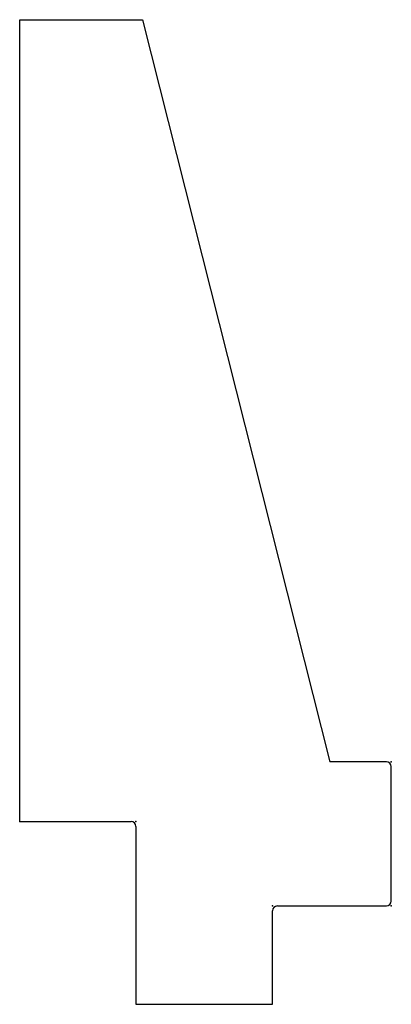
# Model space of a CAD drawing. Units: centimetres. Extents: x 0 to 1.91, y -0.94 to 4.12.
import ezdxf

# ---------------------------------------------------------------- set-up
doc = ezdxf.new("R2010")
doc.units = ezdxf.units.CM
doc.header["$MEASUREMENT"] = 0
doc.layers.add('1059 v1_Sketch1', color=7, linetype='Continuous')

msp = doc.modelspace()

# ---------------------------------------------------------------- linework, layer by layer
at = {"layer": '1059 v1_Sketch1'}
for p, q in [((0, 0), (0, 4.12115)), ((0, 4.12115), (0.63119, 4.12115)), ((0.63119, 4.12115), (1.59131, 0.30734)), ((1.88214, 0.30734), (1.59131, 0.30734)), ((1.90754, -0.40894), (1.90754, 0.28194)), ((0, 0), (0.5715, 0)), ((0.5969, -0.0254), (0.5969, -0.9398)), ((1.32334, -0.43434), (1.88214, -0.43434)), ((1.29794, -0.9398), (1.29794, -0.45974)), ((0.5969, -0.9398), (1.29794, -0.9398))]:
    msp.add_line(p, q, dxfattribs=at)
for centre, start, end in [((1.88214, 0.28194), 0, 90), ((0.5715, -0.0254), 360, 90), ((1.32334, -0.45974), 90, 180), ((1.88214, -0.40894), 270, 0)]:
    msp.add_arc(centre, 0.0254, start, end, dxfattribs=at)
for p in [(1.90754, 0.30734), (0, 0), (0.5969, 0), (1.29794, -0.43434), (1.90754, -0.43434)]:
    msp.add_point(p, dxfattribs=at)

doc.saveas('drawing.dxf')
